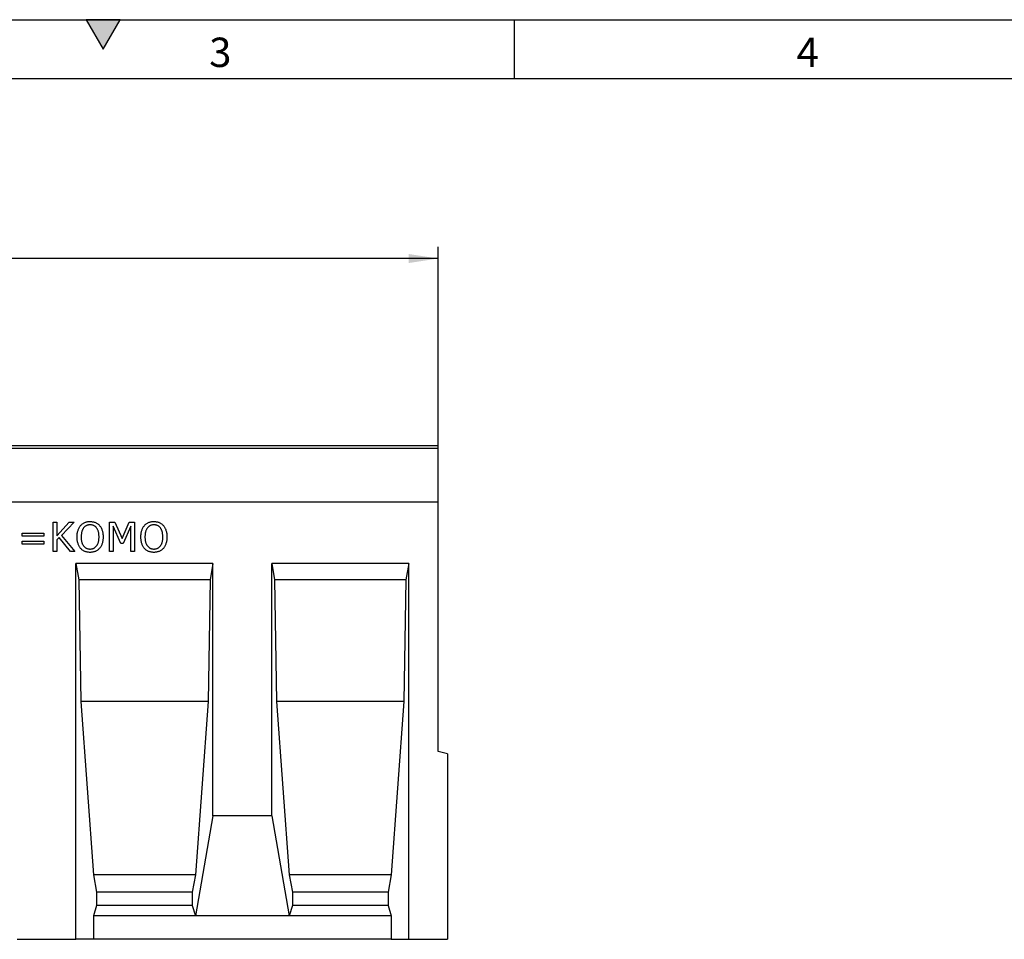
# Model space of a CAD drawing. Units: millimetres. Extents: x 150 to 4162, y 50 to 2920.
# Drawn here: x 1179 to 2017, y 2137 to 2920 of the extents above; entities that cross this region are included whole.
import ezdxf

# ---------------------------------------------------------------- set-up
doc = ezdxf.new("R2010")
doc.units = ezdxf.units.MM
doc.header["$LTSCALE"] = 10
doc.layers.get('0').update_dxf_attribs({"color": 1})
doc.layers.add('13641', color=7, linetype='Continuous')
doc.layers.add('DIMENSION', color=3, linetype='Continuous')
doc.styles.add('SLDTEXTSTYLE0', font='TXT', dxfattribs={"width": 0.605})
doc.dimstyles.new('SLDDIMSTYLE0', dxfattribs={"dimtxt": 25, "dimasz": 25, "dimexe": 0, "dimexo": 0.0625, "dimgap": 6.25, "dimtad": 1, "dimrnd": 1e-09, "dimzin": 12, "dimdsep": 46, "dimtxsty": 'SLDTEXTSTYLE0', "dimsah": 1, "dimcen": 0.09, "dimadec": 0, "dimazin": 3, "dimtfac": 1, "dimtofl": 0, "dimtmove": 0, "dimatfit": 3, "dimfxl": 0, "dimfrac": 2, "dimtolj": 1, "dimtzin": 12, "dimarcsym": 0})

# ---------------------------------------------------------------- blocks, each defined once
blk = doc.blocks.new('1063237-M_002__D')
at = {"layer": 'DIMENSION'}
for p, q in [((535.21, 2557.19), (535.21, 2726.7)), ((1535.21, 2557.19), (1535.21, 2726.7)), ((1535.21, 2716.7), (535.21, 2716.7))]:
    blk.add_line(p, q, dxfattribs=at)
for points in [[(535.21, 2716.7), (560.21, 2712.86), (560.21, 2720.55)], [(1535.21, 2716.7), (1510.21, 2720.55), (1510.21, 2712.86)]]:
    blk.add_solid(points, dxfattribs=at)
at = {"layer": 'DIMENSION', "insert": (985.73, 2748.93), "char_height": 25, "attachment_point": 1, "style": 'SLDTEXTSTYLE0'}
blk.add_mtext('1000', dxfattribs=at)
blk = doc.blocks.new('1063237-M_002_Front_view')
for p, q in [((500, 420), (-500, 420)), ((500, 417.88), (500, 420)), ((500, 417.88), (-500, 417.88)), ((500, 372.25), (500, 417.88)), ((500, 372.25), (-500, 372.25)), ((500, 372.25), (-500, 372.25)), ((500, 160), (500, 372.25)), ((172.34, 355), (175.51, 355)), ((172.34, 330), (172.34, 355)), ((175.51, 343.39), (186.06, 355)), ((175.51, 355), (175.51, 343.39)), ((190.06, 355), (179.54, 343.84)), ((186.06, 355), (190.06, 355)), ((220.32, 355), (224.9, 355)), ((220.32, 330), (220.32, 355)), ((224.9, 355), (231.09, 341.14)), ((231.09, 341.14), (237.07, 355)), ((237.07, 355), (241.52, 355)), ((241.52, 355), (241.52, 330)), ((145.98, 345.82), (164.34, 345.82)), ((145.98, 343.29), (145.98, 345.82)), ((164.34, 345.82), (164.34, 343.29)), ((179.54, 343.84), (190.7, 330)), ((223.48, 351.56), (223.48, 330)), ((229.89, 336.96), (223.48, 351.56)), ((238.35, 351.56), (231.89, 336.96)), ((238.35, 330), (238.35, 351.56)), ((164.34, 343.29), (145.98, 343.29)), ((145.98, 338.86), (164.34, 338.86)), ((145.98, 336.33), (145.98, 338.86)), ((164.34, 336.33), (145.98, 336.33)), ((164.34, 338.86), (164.34, 336.33)), ((177.38, 342.04), (175.51, 339.99)), ((175.51, 339.99), (175.51, 330)), ((187.01, 330), (177.38, 342.04)), ((231.89, 336.96), (229.89, 336.96)), ((175.51, 330), (172.34, 330)), ((190.7, 330), (187.01, 330)), ((223.48, 330), (220.32, 330)), ((241.52, 330), (238.35, 330)), ((308.34, 320), (191.67, 320)), ((191.67, 0), (191.67, 320)), ((191.67, 320), (194.14, 306)), ((308.34, 320), (305.87, 306)), ((308.34, 105), (308.34, 320)), ((358.34, 320), (360.81, 306)), ((358.34, 105), (358.34, 320)), ((475.01, 320), (358.34, 320)), ((475.01, 320), (472.54, 306)), ((475.01, 0), (475.01, 320)), ((194.14, 306), (195.74, 202.5)), ((305.87, 306), (194.14, 306)), ((305.87, 306), (304.27, 202.5)), ((360.81, 306), (362.41, 202.5)), ((472.54, 306), (360.81, 306)), ((472.54, 306), (470.94, 202.5)), ((195.74, 202.5), (206.66, 55)), ((304.27, 202.5), (195.74, 202.5)), ((304.27, 202.5), (293.35, 55)), ((362.41, 202.5), (373.33, 55)), ((470.94, 202.5), (362.41, 202.5)), ((470.94, 202.5), (460.02, 55)), ((508, 157.86), (500, 160)), ((508, 157.86), (508, 0)), ((308.34, 105), (293.35, 20)), ((358.34, 105), (308.34, 105)), ((358.34, 105), (373.33, 20)), ((206.66, 55), (209.3, 40)), ((293.35, 55), (206.66, 55)), ((293.35, 55), (290.71, 40)), ((373.33, 55), (375.97, 40)), ((460.02, 55), (373.33, 55)), ((460.02, 55), (457.38, 40)), ((209.3, 40), (209.3, 28.66)), ((290.71, 40), (209.3, 40)), ((290.71, 40), (290.71, 28.66)), ((375.97, 40), (375.97, 28.66)), ((457.38, 40), (375.97, 40)), ((457.38, 40), (457.38, 28.66)), ((209.3, 28.66), (206.66, 20)), ((290.71, 28.66), (209.3, 28.66)), ((290.71, 28.66), (293.35, 20)), ((375.97, 28.66), (373.33, 20)), ((457.38, 28.66), (375.97, 28.66)), ((457.38, 28.66), (460.02, 20)), ((206.66, 20), (206.66, 0)), ((293.35, 20), (206.66, 20)), ((373.33, 20), (293.35, 20)), ((460.02, 20), (373.33, 20)), ((460.02, 20), (460.02, 0)), ((141.67, 0), (191.67, 0)), ((206.66, 0), (191.67, 0)), ((460.02, 0), (206.66, 0)), ((460.02, 0), (475.01, 0)), ((475.01, 0), (508, 0))]:
    blk.add_line(p, q)
for points, knots in [([(192.69, 342.49), (192.7, 343), (192.72, 344), (192.87, 345.45), (193.1, 346.81), (193.45, 348.06), (193.88, 349.23), (194.4, 350.31), (194.99, 351.31), (195.47, 351.91), (195.7, 352.21)], [0, 0, 0, 0, 0.14859, 0.288788, 0.420345, 0.545173, 0.664453, 0.779632, 0.890899, 1, 1, 1, 1]), ([(195.7, 352.21), (195.95, 352.48), (196.44, 353.01), (197.28, 353.7), (198.2, 354.29), (199.19, 354.78), (200.24, 355.16), (201.36, 355.44), (202.54, 355.6), (203.35, 355.62), (203.76, 355.63)], [0, 0, 0, 0, 0.121141, 0.240473, 0.360396, 0.481794, 0.605747, 0.73264, 0.863596, 1, 1, 1, 1]), ([(203.78, 352.78), (203.48, 352.78), (202.91, 352.76), (202.09, 352.64), (201.32, 352.44), (200.61, 352.16), (199.94, 351.8), (199.33, 351.33), (198.73, 350.8), (198.39, 350.38), (198.22, 350.16)], [0, 0, 0, 0, 0.137909, 0.266961, 0.391055, 0.509199, 0.626626, 0.746131, 0.870464, 1, 1, 1, 1]), ([(203.76, 355.63), (204.17, 355.62), (204.99, 355.6), (206.18, 355.43), (207.31, 355.15), (208.36, 354.76), (209.35, 354.26), (210.27, 353.67), (211.1, 352.99), (211.59, 352.47), (211.83, 352.21)], [0, 0, 0, 0, 0.137845, 0.270312, 0.397685, 0.522537, 0.644247, 0.763701, 0.881744, 1, 1, 1, 1]), ([(209.31, 350.16), (209.15, 350.37), (208.81, 350.79), (208.23, 351.32), (207.61, 351.78), (206.92, 352.14), (206.2, 352.43), (205.43, 352.64), (204.62, 352.76), (204.06, 352.78), (203.78, 352.78)], [0, 0, 0, 0, 0.126259, 0.249416, 0.37019, 0.491183, 0.613257, 0.737294, 0.866202, 1, 1, 1, 1]), ([(211.83, 352.21), (212.06, 351.92), (212.53, 351.34), (213.13, 350.35), (213.64, 349.26), (214.08, 348.08), (214.42, 346.81), (214.66, 345.45), (214.82, 344), (214.83, 343), (214.84, 342.49)], [0, 0, 0, 0, 0.106622, 0.216664, 0.332059, 0.452836, 0.579617, 0.712656, 0.852372, 1, 1, 1, 1]), ([(246.99, 342.49), (247, 343), (247.02, 344), (247.17, 345.45), (247.41, 346.81), (247.75, 348.06), (248.18, 349.23), (248.7, 350.31), (249.3, 351.31), (249.77, 351.91), (250, 352.21)], [0, 0, 0, 0, 0.14859, 0.288788, 0.420345, 0.545173, 0.664453, 0.779632, 0.890899, 1, 1, 1, 1]), ([(250, 352.21), (250.25, 352.48), (250.75, 353.01), (251.59, 353.7), (252.5, 354.29), (253.49, 354.78), (254.55, 355.16), (255.66, 355.44), (256.84, 355.6), (257.65, 355.62), (258.06, 355.63)], [0, 0, 0, 0, 0.121141, 0.240473, 0.360396, 0.481794, 0.605747, 0.73264, 0.863596, 1, 1, 1, 1]), ([(258.08, 352.78), (257.79, 352.78), (257.22, 352.76), (256.39, 352.64), (255.62, 352.44), (254.91, 352.16), (254.24, 351.8), (253.63, 351.33), (253.04, 350.8), (252.7, 350.38), (252.52, 350.16)], [0, 0, 0, 0, 0.137909, 0.266961, 0.391055, 0.509199, 0.626626, 0.746131, 0.870464, 1, 1, 1, 1]), ([(258.06, 355.63), (258.48, 355.62), (259.29, 355.6), (260.48, 355.43), (261.61, 355.15), (262.67, 354.76), (263.66, 354.26), (264.57, 353.67), (265.41, 352.99), (265.89, 352.47), (266.13, 352.21)], [0, 0, 0, 0, 0.1378455, 0.2703115, 0.3976849, 0.5225373, 0.6442467, 0.7637009, 0.8817443, 1, 1, 1, 1]), ([(263.62, 350.16), (263.45, 350.37), (263.12, 350.79), (262.54, 351.32), (261.91, 351.78), (261.23, 352.14), (260.5, 352.43), (259.73, 352.64), (258.92, 352.76), (258.36, 352.78), (258.08, 352.78)], [0, 0, 0, 0, 0.1262585, 0.2494159, 0.3701895, 0.4911829, 0.6132569, 0.7372936, 0.8662024, 1, 1, 1, 1]), ([(266.13, 352.21), (266.36, 351.92), (266.83, 351.34), (267.43, 350.35), (267.94, 349.26), (268.38, 348.08), (268.72, 346.81), (268.97, 345.45), (269.12, 344), (269.14, 343), (269.15, 342.49)], [0, 0, 0, 0, 0.106622, 0.216664, 0.332059, 0.452836, 0.579617, 0.712656, 0.852372, 1, 1, 1, 1]), ([(198.22, 350.16), (198.06, 349.94), (197.73, 349.47), (197.32, 348.7), (196.97, 347.84), (196.68, 346.9), (196.45, 345.89), (196.29, 344.81), (196.19, 343.67), (196.18, 342.89), (196.17, 342.49)], [0, 0, 0, 0, 0.102735, 0.210923, 0.324848, 0.446654, 0.574824, 0.709815, 0.851163, 1, 1, 1, 1]), ([(211.36, 342.49), (211.35, 342.9), (211.34, 343.69), (211.24, 344.85), (211.08, 345.93), (210.84, 346.94), (210.54, 347.86), (210.2, 348.72), (209.8, 349.48), (209.47, 349.94), (209.31, 350.16)], [0, 0, 0, 0, 0.151895, 0.29507, 0.430151, 0.557862, 0.678682, 0.791807, 0.898624, 1, 1, 1, 1]), ([(252.52, 350.16), (252.36, 349.94), (252.03, 349.47), (251.63, 348.7), (251.27, 347.84), (250.99, 346.9), (250.75, 345.89), (250.6, 344.81), (250.49, 343.67), (250.48, 342.89), (250.47, 342.49)], [0, 0, 0, 0, 0.102735, 0.210923, 0.324848, 0.446654, 0.574824, 0.709815, 0.851163, 1, 1, 1, 1]), ([(265.66, 342.49), (265.66, 342.9), (265.64, 343.69), (265.55, 344.85), (265.38, 345.93), (265.14, 346.94), (264.85, 347.86), (264.5, 348.72), (264.1, 349.48), (263.78, 349.94), (263.62, 350.16)], [0, 0, 0, 0, 0.151895, 0.29507, 0.430151, 0.557862, 0.678682, 0.791807, 0.898624, 1, 1, 1, 1]), ([(195.68, 332.8), (195.45, 333.09), (194.97, 333.68), (194.39, 334.68), (193.86, 335.77), (193.44, 336.95), (193.1, 338.22), (192.86, 339.57), (192.72, 341.01), (192.7, 341.99), (192.69, 342.49)], [0, 0, 0, 0, 0.10799, 0.219428, 0.334832, 0.456354, 0.583371, 0.715422, 0.854196, 1, 1, 1, 1]), ([(196.17, 342.49), (196.18, 342.09), (196.19, 341.3), (196.28, 340.16), (196.45, 339.1), (196.66, 338.1), (196.96, 337.18), (197.31, 336.34), (197.73, 335.56), (198.21, 334.86), (198.76, 334.24), (199.34, 333.7), (199.97, 333.24), (200.65, 332.86), (201.37, 332.57), (202.13, 332.36), (202.94, 332.24), (203.49, 332.22), (203.78, 332.22)], [0, 0, 0, 0, 0.084053, 0.162854, 0.237448, 0.308083, 0.374674, 0.438301, 0.499061, 0.557947, 0.614822, 0.66991, 0.723689, 0.77665, 0.830333, 0.884743, 0.941295, 1, 1, 1, 1]), ([(203.78, 332.22), (204.06, 332.22), (204.61, 332.24), (205.42, 332.36), (206.18, 332.57), (206.9, 332.86), (207.57, 333.24), (208.2, 333.7), (208.79, 334.24), (209.32, 334.86), (209.81, 335.56), (210.22, 336.34), (210.58, 337.18), (210.86, 338.11), (211.09, 339.1), (211.24, 340.17), (211.35, 341.3), (211.36, 342.09), (211.36, 342.49)], [0, 0, 0, 0, 0.058758, 0.115022, 0.16948, 0.223212, 0.276221, 0.329771, 0.384908, 0.44161, 0.500548, 0.561363, 0.625048, 0.691595, 0.76237, 0.836979, 0.915881, 1, 1, 1, 1]), ([(214.84, 342.49), (214.83, 341.99), (214.81, 341.02), (214.67, 339.59), (214.43, 338.24), (214.09, 336.97), (213.66, 335.78), (213.15, 334.68), (212.54, 333.69), (212.07, 333.1), (211.83, 332.8)], [0, 0, 0, 0, 0.144264, 0.28246, 0.414412, 0.541918, 0.663799, 0.779979, 0.891421, 1, 1, 1, 1]), ([(249.99, 332.8), (249.75, 333.09), (249.27, 333.68), (248.69, 334.68), (248.17, 335.77), (247.74, 336.95), (247.41, 338.22), (247.17, 339.57), (247.02, 341.01), (247, 341.99), (246.99, 342.49)], [0, 0, 0, 0, 0.10799, 0.219428, 0.334832, 0.456354, 0.583371, 0.715422, 0.854196, 1, 1, 1, 1]), ([(250.47, 342.49), (250.48, 342.09), (250.5, 341.3), (250.59, 340.16), (250.75, 339.1), (250.97, 338.1), (251.26, 337.18), (251.62, 336.34), (252.03, 335.56), (252.52, 334.86), (253.06, 334.24), (253.64, 333.7), (254.28, 333.24), (254.95, 332.86), (255.67, 332.57), (256.43, 332.36), (257.24, 332.24), (257.8, 332.22), (258.08, 332.22)], [0, 0, 0, 0, 0.084053, 0.162854, 0.237448, 0.308083, 0.374674, 0.438301, 0.499061, 0.557947, 0.614822, 0.66991, 0.723689, 0.77665, 0.830333, 0.884743, 0.941295, 1, 1, 1, 1]), ([(258.08, 332.22), (258.36, 332.22), (258.91, 332.24), (259.72, 332.36), (260.48, 332.57), (261.2, 332.86), (261.88, 333.24), (262.51, 333.7), (263.09, 334.24), (263.62, 334.86), (264.11, 335.56), (264.53, 336.34), (264.88, 337.18), (265.17, 338.11), (265.4, 339.1), (265.55, 340.17), (265.65, 341.3), (265.66, 342.09), (265.66, 342.49)], [0, 0, 0, 0, 0.058758, 0.115022, 0.16948, 0.223212, 0.276221, 0.329771, 0.384908, 0.44161, 0.500548, 0.561363, 0.625048, 0.691595, 0.76237, 0.836979, 0.915881, 1, 1, 1, 1]), ([(269.15, 342.49), (269.14, 341.99), (269.12, 341.02), (268.97, 339.59), (268.73, 338.24), (268.39, 336.97), (267.96, 335.78), (267.45, 334.68), (266.85, 333.69), (266.37, 333.1), (266.13, 332.8)], [0, 0, 0, 0, 0.144264, 0.28246, 0.414412, 0.541918, 0.663799, 0.779979, 0.891421, 1, 1, 1, 1]), ([(203.76, 329.37), (203.34, 329.38), (202.53, 329.4), (201.35, 329.56), (200.23, 329.83), (199.18, 330.21), (198.19, 330.69), (197.28, 331.29), (196.43, 331.99), (195.93, 332.53), (195.68, 332.8)], [0, 0, 0, 0, 0.136469, 0.267504, 0.393692, 0.516511, 0.637482, 0.75728, 0.877728, 1, 1, 1, 1]), ([(211.83, 332.8), (211.57, 332.52), (211.06, 331.97), (210.19, 331.26), (209.26, 330.66), (208.26, 330.18), (207.21, 329.82), (206.1, 329.55), (204.95, 329.4), (204.16, 329.38), (203.76, 329.37)], [0, 0, 0, 0, 0.126169, 0.249048, 0.370733, 0.492008, 0.614517, 0.739042, 0.867285, 1, 1, 1, 1]), ([(258.06, 329.37), (257.65, 329.38), (256.84, 329.4), (255.66, 329.56), (254.54, 329.83), (253.48, 330.21), (252.49, 330.69), (251.58, 331.29), (250.73, 331.99), (250.23, 332.53), (249.99, 332.8)], [0, 0, 0, 0, 0.136469, 0.267504, 0.393692, 0.516511, 0.637482, 0.75728, 0.877728, 1, 1, 1, 1]), ([(266.13, 332.8), (265.88, 332.52), (265.36, 331.97), (264.49, 331.26), (263.56, 330.66), (262.56, 330.18), (261.51, 329.82), (260.41, 329.55), (259.25, 329.4), (258.46, 329.38), (258.06, 329.37)], [0, 0, 0, 0, 0.126169, 0.249048, 0.370733, 0.492008, 0.614517, 0.739042, 0.867285, 1, 1, 1, 1])]:
    blk.add_open_spline(points, degree=3, knots=knots)

msp = doc.modelspace()

# ---------------------------------------------------------------- hatches: boundary and pattern name
msp.add_hatch(color=256).paths.add_polyline_path([(1264.434, 2920), (1235.566, 2920), (1250, 2895)], flags=0)

# ---------------------------------------------------------------- linework, layer by layer
for p, q in [((150, 2920), (4150, 2920)), ((1235.566, 2920), (1250, 2895)), ((1264.434, 2920), (1235.566, 2920)), ((1250, 2895), (1264.434, 2920)), ((1600, 2920), (1600, 2870)), ((200, 2870), (4100, 2870))]:
    msp.add_line(p, q)

# ---------------------------------------------------------------- block references
at = {"layer": '13641'}
msp.add_blockref('1063237-M_002_Front_view', (1035.211, 2137.191), dxfattribs=at)

# ---------------------------------------------------------------- texts
at = {"char_height": 25, "attachment_point": 2, "style": 'SLDTEXTSTYLE0'}
for s, insert in [('3', (1349.826, 2904.727)), ('4', (1849.826, 2904.727))]:
    msp.add_mtext(s, dxfattribs=dict(at, insert=insert))

# ---------------------------------------------------------------- dimensions: what is measured, and where the dimension line sits
at = {"layer": 'DIMENSION'}
dim = msp.add_linear_dim(base=(535.211, 2716.702), p1=(1535.211, 2557.191), p2=(535.211, 2557.191), dimstyle='SLDDIMSTYLE0', dxfattribs=at)
dim.commit()
dim.dimension.update_dxf_attribs({"geometry": '1063237-M_002__D', "text_midpoint": (1023.924, 2716.702), "dimtype": 160})

doc.saveas('drawing.dxf')
